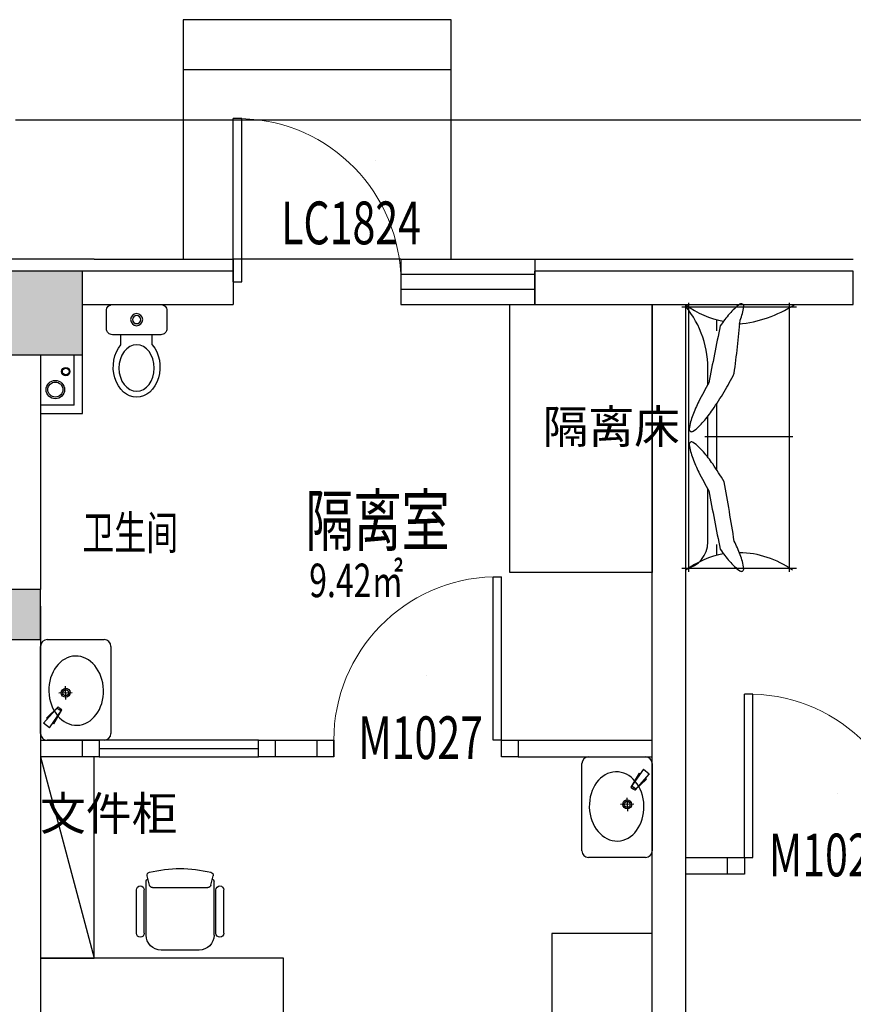
# Model space of a CAD drawing. Units: millimetres. Extents: x 1065627 to 1172932, y 228693 to 547358.
# Drawn here: x 1090051 to 1095025, y 497688 to 503565 of the extents above; entities that cross this region are included whole.
import ezdxf
from ezdxf.enums import TextEntityAlignment as Align

# ---------------------------------------------------------------- set-up
doc = ezdxf.new("R2010")
doc.units = ezdxf.units.MM
for name, color, linetype in [('16.17.18层平面参照$0$P-平面-活动家具', 120, 'Continuous'), ('A-DOOR', 4, 'Continuous'), ('A-DOOR-IDEN', 6, 'Continuous'), ('A-WALL-PROF', 4, 'Continuous'), ('aiqing-卫生间', 4, 'Continuous'), ('AXIS', 3, 'Continuous'), ('G-平面-玻璃隔段', 84, 'Continuous'), ('P-平面-固定家具', 130, 'Continuous'), ('P-平面-活动家具', 120, 'Continuous'), ('PUB_HATCH', 252, 'Continuous'), ('卫生洁具', 3, 'Continuous'), ('新块$0$J-建筑-文字', 11, 'Continuous'), ('西区一期幼儿园_AC_FP_01$0$A-COLU-CONC', 43, 'Continuous'), ('西区一期幼儿园_AC_FP_01$0$A-DOOR', 4, 'Continuous'), ('西区一期幼儿园_AC_FP_01$0$A-FLOR-STR', 7, 'Continuous'), ('西区一期幼儿园_AC_FP_01$0$A-WALL', 43, 'Continuous'), ('西区一期幼儿园_AC_FP_01$0$A-WALL-INSL', 6, 'Continuous')]:
    doc.layers.add(name, color=color, linetype=linetype)
doc.layers.add('B-标注-文字', color=11, linetype='Continuous', lineweight=5)
doc.styles.add('_TCH_WINDOW', font='SIMPLEX', dxfattribs={"bigfont": 'GBCBIG'})
doc.styles.add('新块$0$黑体', font='simhei_0.ttf', dxfattribs={"width": 0.7})

# ---------------------------------------------------------------- blocks, each defined once
blk = doc.blocks.new('_FZH')
blk.add_lwpolyline([(-0.5, -0.5), (0.5, -0.5), (0.5, 0.5), (-0.5, 0.5)], close=True)
at = {"layer": 'PUB_HATCH'}
blk.add_solid([(-0.5, -0.5), (0.5, -0.5), (-0.5, 0.5), (0.5, 0.5)], dxfattribs=at)
blk = doc.blocks.new('西区一期幼儿园_AC_FP_01$0$$DorLib2D$00000001')
for p, q in [((0.45, 0.975), (0.5, 0.975)), ((0.45, 0), (0.45, 0.975)), ((0.5, 0), (0.5, 0.975)), ((0.5, 0), (0.45, 0))]:
    blk.add_line(p, q)
at = {"lineweight": 13}
blk.add_arc((0.475, 0), 0.975, 91.46928, 180, dxfattribs=at)
blk = doc.blocks.new('$TCHSYS$DOOR2D')
for p, q in [((0.45, 0.975), (0.5, 0.975)), ((0.45, 0), (0.45, 0.975)), ((0.5, 0), (0.45, 0)), ((0.5, 0), (0.5, 0.975))]:
    blk.add_line(p, q)
at = {"lineweight": 13}
blk.add_arc((0.475, 0), 0.975, 91.469283581, 180, dxfattribs=at)
blk = doc.blocks.new('F2-B')
for p, q in [((10.12, 26.29), (36.21, 26.29)), ((9, 20.44), (41.26, 20.44)), ((10.12, 21.57), (36.21, 21.57)), ((38.95, 18.45), (44.6, 19.82)), ((37.58, -16.7), (37.58, 16.7)), ((0, 11.44), (0, -11.44)), ((9, -20.44), (41.26, -20.44)), ((10.12, -21.57), (36.21, -21.57)), ((38.95, -18.45), (44.6, -19.82)), ((10.12, -26.29), (36.21, -26.29))]:
    blk.add_line(p, q)
for centre, radius, start, end in [((10.12, 23.93), 2.36, 90, 270), ((36.21, 23.93), 2.36, 270, 90), ((9, 11.44), 9, 90, 180), ((39.38, 16.7), 1.8, 103.65929, 180), ((41.26, 19.01), 1.43, 13.65929, 90), ((45.03, 18.07), 1.8, 13.78875, 103.65929), ((-28.62, 0), 77.63, 346.21125, 13.78875), ((9, -11.44), 9, 180, 270), ((39.38, -16.7), 1.8, 180, 256.34071), ((10.12, -23.93), 2.36, 90, 270), ((36.21, -23.93), 2.36, 270, 90), ((41.26, -19.01), 1.43, 270, 346.34071), ((45.03, -18.07), 1.8, 256.34071, 346.21125)]:
    blk.add_arc(centre, radius, start, end)
blk = doc.blocks.new('fdf')
at = {"layer": '卫生洁具', "color": 4, "ltscale": 500}
for p, q in [((745383.5, 53588, -3000), (745288.6, 53499, -3000)), ((745353.4, 53570.3, -3000), (745288.6, 53499, -3000)), ((745411.9, 53554.1, -3000), (745307.6, 53476.3, -3000)), ((745358.3, 53564.4, -3000), (745353.4, 53570.3, -3000)), ((745411.9, 53554.1, -3000), (745383.5, 53588, -3000)), ((745389.1, 53527.6, -3000), (745384.2, 53533.4, -3000)), ((745205.5, 53491.2, -3000), (745205.5, 53411.4, -3000)), ((745288.6, 53499, -3000), (745298.1, 53487.7, -3000)), ((745295.2, 53505.1, -3000), (745304.9, 53493.4, -3000)), ((745307.6, 53476.3, -3000), (745298.1, 53487.7, -3000)), ((745314.7, 53481.8, -3000), (745304.9, 53493.4, -3000)), ((745389.1, 53527.6, -3000), (745307.6, 53476.3, -3000)), ((745245.4, 53451.3, -3000), (745165.6, 53451.3, -3000))]:
    blk.add_line(p, q, dxfattribs=at)
blk.add_ellipse((745194.9, 53387.9, -3000), major_axis=(206.7, 0), ratio=0.788404, start_param=1.570796326794744, end_param=7.85398163397433, dxfattribs=at)
at = {"layer": '卫生洁具', "color": 4, "ltscale": 500, "extrusion": (0, 0, -1)}
for major_axis, start_param, end_param in [((20.9, 16.4), 1.452507, 7.735692), ((12.5, 12.5), 1.570796326794897, 7.853981633974483)]:
    blk.add_ellipse((745205.5, 53451.3, -3000), major_axis=major_axis, ratio=1, start_param=start_param, end_param=end_param, dxfattribs=at)
blk = doc.blocks.new('UOIUP')
at = {"layer": '卫生洁具', "color": 4, "lineweight": -3}
for p, q in [((18753.2, -77776.4), (19273.2, -77776.4)), ((18713.2, -78156.4), (18713.2, -77816.4)), ((19313.2, -77816.4), (19313.2, -78156.4)), ((19273.2, -78196.4), (18753.2, -78196.4))]:
    blk.add_line(p, q, dxfattribs=at)
for centre, start, end in [((18753.2, -77816.4), 90, 180), ((19273.2, -77816.4), 0, 90), ((18753.2, -78156.4), 180, 270), ((19273.2, -78156.4), 270, 0)]:
    blk.add_arc(centre, 40, start, end, dxfattribs=at)
at = {"layer": '卫生洁具', "color": 4, "lineweight": -3, "xscale": -1, "rotation": 181.6213052053775}
blk.add_blockref('fdf', (-727389.3, -45701.4, 3000), dxfattribs=at)
blk = doc.blocks.new('马桶')
for p, q in [((318.8, -225, 0), (367, -238.5, 0)), ((367, -238.5, 0), (324.7, -388.5, 0)), ((276.6, -374.9, 0), (324.7, -388.5, 0))]:
    blk.add_line(p, q)
at = {"elevation": 0}
blk.add_lwpolyline([(345.8, -313.5), (313.3, -429, 0.414214), (334, -466), (420.7, -490.4, 0.414214), (457.7, -469.7), (522.8, -238.7, 0.414214), (502, -201.7), (415.4, -177.3, 0.414214), (378.4, -198), (345.8, -313.5)], format="xyb", dxfattribs=at)
for radius in [30, 20]:
    blk.add_circle((418, -333.8, 0), radius)
blk.add_ellipse((190.6, -269.8, 0), major_axis=(144.4, -40.7), ratio=0.774705, start_param=0.734565, end_param=5.54862)
blk.add_ellipse((186.3, -268.6, 0), major_axis=(-111.3, 31.4), ratio=0.760386)
blk = doc.blocks.new('新块$0$房间名称')
at = {"layer": '新块$0$J-建筑-文字', "style": '新块$0$黑体', "width": 0.7}
for tag, height, p in [('房间名称', 5, (-0.194, 1.023)), ('房间面积', 3, (0.009, -3.826))]:
    blk.add_attdef(tag, text='', height=height, dxfattribs=at).set_placement(p, align=Align.CENTER)
blk = doc.blocks.new('sf')
at = {"layer": '16.17.18层平面参照$0$P-平面-活动家具'}
for p, q in [((1133854.5, 30311.8), (1133854.5, 31168.4)), ((1135802.9, 30311.8), (1135802.9, 31168.4)), ((1135829.7, 31115.1), (1133823.1, 31115.1)), ((1134434.1, 30506.8), (1134339.6, 30506.8)), ((1134976.4, 30506.8), (1134669.7, 30506.8)), ((1135611.2, 30506.8), (1135212.1, 30506.8)), ((1135829.7, 30365.4), (1133823.1, 30365.4))]:
    blk.add_line(p, q, dxfattribs=at)
at = {"layer": '16.17.18层平面参照$0$P-平面-活动家具', "color": 8}
for p, q in [((1134823.1, 31140.4), (1134823.1, 30485.2)), ((1134031.8, 30574.6), (1133950.3, 30574.6)), ((1135072.6, 30574.6), (1134573.5, 30574.6)), ((1135707.1, 30574.6), (1135625.6, 30574.6))]:
    blk.add_line(p, q, dxfattribs=at)
at = {"layer": '16.17.18层平面参照$0$P-平面-活动家具'}
for centre, radius, start, end in [((1133061.2, 30650.6), 924.4, 5.37888, 32.76581), ((1136378.8, 30731.7), 691.2, 144.104, 179.13853), ((1133329.6, 30731.6), 640.2, 322.65025, 350.34173), ((1136327.8, 30731.6), 640.2, 189.65776, 217.34925), ((1134316.2, 29768.2), 739.1, 87.88192, 129.26063), ((1135609.2, 30303.7), 203.1, 10.42444, 90.55727)]:
    blk.add_arc(centre, radius, start, end, dxfattribs=at)
at = {"layer": '16.17.18层平面参照$0$P-平面-活动家具', "color": 8}
for centre, radius, start, end in [((1133849.3, 30755.9), 18.9, 149.36602, 216.72424), ((1133849.3, 30755.9), 18.9, 82.00779, 149.36602), ((1134207.5, 31023.1), 465.8, 216.72424, 229.56352), ((1133787.2, 30313.3), 465.8, 69.16852, 82.00779), ((1132541.4, 16653.1), 14166.1, 82.66655, 84.28194), ((1136108, 29688.5), 1134.4, 110.83098, 116.54005), ((1135870.2, 30313.3), 465.8, 97.99171, 110.83098), ((1135449.9, 31023.1), 465.8, 310.43598, 323.27525), ((1135808.1, 30755.8), 18.9, 30.63348, 97.99171), ((1135808.1, 30755.8), 18.9, 323.27525, 30.63348), ((1134641.1, 31531.9), 1134.4, 229.56352, 235.27258), ((1133364.1, 28730.1), 2205.6, 59.36602, 63.45945), ((1138388.6, 12984.8), 17936.4, 98.94042, 100.3758), ((1135016.3, 31531.9), 1134.4, 304.72691, 310.43598), ((1137490.1, 46991), 16759.9, 257.96281, 259.44771), ((1133364.1, 28730.1), 2205.6, 55.27258, 59.36602), ((1136282, 28730.1), 2205.6, 120.63348, 124.72691), ((1132078, 47857.3), 17626, 280.28585, 281.73381), ((1135544.7, 32412.4), 2205.6, 239.36602, 243.45945), ((1133974.4, 29610.5), 1134.4, 49.56352, 55.27258), ((1135671.8, 29610.5), 1134.4, 124.72691, 130.43598), ((1134101.4, 32412.4), 2205.6, 296.54005, 300.63348), ((1135066.1, 31454), 1134.4, 243.45945, 249.16852), ((1134408, 30119.4), 465.8, 36.72424, 49.56352), ((1135238.2, 30119.4), 465.8, 130.43598, 143.27525), ((1134580.1, 31454), 1134.4, 290.83098, 296.54005), ((1134828.3, 30829.2), 465.8, 249.16852, 262.00779), ((1134766.2, 30386.6), 18.9, 262.00779, 329.36602), ((1134766.2, 30386.6), 18.9, 329.36602, 36.72424), ((1134879.9, 30386.6), 18.9, 143.27525, 210.63348), ((1134879.9, 30386.6), 18.9, 210.63348, 277.99171), ((1134817.8, 30829.2), 465.8, 277.99171, 290.83098)]:
    blk.add_arc(centre, radius, start, end, dxfattribs=at)

msp = doc.modelspace()

# ---------------------------------------------------------------- linework, layer by layer
at = {"layer": 'A-WALL-PROF'}
msp.add_line((1092325.3, 502134.5), (1092325.3, 501864.5), dxfattribs=at)
for centre, radius in [((1090325.3, 501464.5), 25), ((1090325.3, 501464.5), 20), ((1090263.3, 501356.9), 55), ((1090263.3, 501356.9), 55), ((1090263.3, 501356.9), 45), ((1090263.3, 501356.9), 45)]:
    msp.add_circle(centre, radius, dxfattribs=at)
at = {"layer": 'AXIS'}
for p, q in [((1090375.3, 501264.5), (1090375.3, 501564.5)), ((1090425.3, 501214.5), (1090425.3, 501564.5)), ((1090375.3, 501264.5), (1090175.3, 501264.5)), ((1090175.3, 501214.5), (1090425.3, 501214.5))]:
    msp.add_line(p, q, dxfattribs=at)
at = {"layer": 'G-平面-玻璃隔段'}
for p, q in [((1091475.3, 499264.5), (1090525.3, 499264.5)), ((1090525.3, 499214.5), (1091475.3, 499214.5)), ((1090525.3, 499164.5), (1091475.3, 499164.5))]:
    msp.add_line(p, q, dxfattribs=at)
for points in [[(1090425.3, 499264.5), (1090525.3, 499264.5), (1090525.3, 499164.5), (1090425.3, 499164.5)], [(1091475.3, 499264.5), (1091575.3, 499264.5), (1091575.3, 499164.5), (1091475.3, 499164.5)], [(1091825.3, 499264.5), (1091925.3, 499264.5), (1091925.3, 499164.5), (1091825.3, 499164.5)], [(1092925.3, 499264.5), (1093025.3, 499264.5), (1093025.3, 499164.5), (1092925.3, 499164.5)], [(1094275.3, 498564.5), (1094375.3, 498564.5), (1094375.3, 498464.5), (1094275.3, 498464.5)]]:
    msp.add_lwpolyline(points, close=True, dxfattribs=at)
at = {"layer": 'P-平面-固定家具'}
msp.add_line((1092325.3, 502134.5), (1091325.3, 502134.5), dxfattribs=at)
at = {"layer": 'P-平面-活动家具', "color": 8}
msp.add_line((1090175.3, 499164.5), (1090495.3, 497964.5), dxfattribs=at)
at = {"layer": 'P-平面-活动家具'}
for points in [[(1093825.3, 501864.5), (1093825.3, 500264.5), (1092975.3, 500264.5), (1092975.3, 501864.5)], [(1090175.3, 497964.5), (1090495.3, 497964.5), (1090495.3, 499164.5), (1090175.3, 499164.5)], [(1093825.3, 498111.7), (1093225.3, 498111.7), (1093225.3, 496611.7), (1093825.3, 496611.7)], [(1091625.3, 497964.5), (1090175.3, 497964.5), (1090175.3, 497364.5), (1091625.3, 497364.5)]]:
    msp.add_lwpolyline(points, close=True, dxfattribs=at)
at = {"layer": '西区一期幼儿园_AC_FP_01$0$A-DOOR'}
for p, q in [((1092325.3, 502134.5), (1093125.3, 502134.5)), ((1093125.3, 502134.5), (1093125.3, 501864.5)), ((1093125.3, 502044.5), (1092325.3, 502044.5)), ((1093125.3, 501954.5), (1092325.3, 501954.5)), ((1092325.3, 501864.5), (1093125.3, 501864.5))]:
    msp.add_line(p, q, dxfattribs=at)
at = {"layer": '西区一期幼儿园_AC_FP_01$0$A-FLOR-STR'}
for points in [[(1092625.3, 503264.5), (1092625.3, 503564.5), (1091125.3, 503564.5), (1091025.3, 503564.5), (1091025.3, 503264.5)], [(1092625.3, 502964.5), (1092625.3, 503264.5), (1091125.3, 503264.5), (1091025.3, 503264.5), (1091025.3, 502964.5)], [(1122125.3, 500664.5), (1122125.3, 494864.5), (1111625.3, 494864.5), (1111625.3, 502964.5), (1090025.3, 502964.5)], [(1092625.3, 502134.5), (1092625.3, 502964.5), (1091125.3, 502964.5), (1091025.3, 502964.5), (1091025.3, 502134.5)]]:
    msp.add_lwpolyline(points, dxfattribs=at)
at = {"layer": '西区一期幼儿园_AC_FP_01$0$A-WALL'}
for p, q in [((1091325.3, 502064.5), (1090425.3, 502064.5)), ((1091325.3, 502064.5), (1091325.3, 501864.5)), ((1093125.3, 501864.5), (1093125.3, 502064.5)), ((1094025.3, 502064.5), (1093125.3, 502064.5)), ((1093125.3, 502064.5), (1093125.3, 501864.5)), ((1093125.3, 501864.5), (1093125.3, 502064.5)), ((1095025.3, 502064.5), (1094025.3, 502064.5)), ((1095025.3, 501864.5), (1095025.3, 502064.5)), ((1090425.3, 501864.5), (1091325.3, 501864.5)), ((1093125.3, 501864.5), (1094025.3, 501864.5)), ((1093825.3, 498564.5), (1093825.3, 501864.5)), ((1094025.3, 501864.5), (1095025.3, 501864.5)), ((1094025.3, 495064.5), (1094025.3, 501864.5)), ((1090175.3, 501564.5), (1090175.3, 500164.5)), ((1090175.3, 500064.5), (1090175.3, 498514.5)), ((1090175.3, 499264.5), (1090425.3, 499264.5)), ((1091575.3, 499264.5), (1091825.3, 499264.5)), ((1091925.3, 499164.5), (1091925.3, 499264.5)), ((1092925.3, 499264.5), (1093825.3, 499264.5)), ((1090425.3, 499164.5), (1090175.3, 499164.5)), ((1091825.3, 499164.5), (1091575.3, 499164.5)), ((1093025.3, 499164.5), (1093825.3, 499164.5)), ((1093825.3, 495064.5), (1093825.3, 498564.5)), ((1094025.3, 498564.5), (1094275.3, 498564.5)), ((1090175.3, 498514.5), (1090175.3, 495564.5)), ((1094275.3, 498464.5), (1094025.3, 498464.5))]:
    msp.add_line(p, q, dxfattribs=at)
at = {"layer": '西区一期幼儿园_AC_FP_01$0$A-WALL-INSL'}
for p, q in [((1090495.3, 502134.5), (1089855.3, 502134.5)), ((1090495.3, 502134.5), (1091325.3, 502134.5)), ((1091325.3, 502134.5), (1091325.3, 502064.5)), ((1093125.3, 502134.5), (1093125.3, 502064.5)), ((1093125.3, 502134.5), (1095025.3, 502134.5)), ((1093125.3, 502134.5), (1093125.3, 502064.5))]:
    msp.add_line(p, q, dxfattribs=at)

# ---------------------------------------------------------------- block references
at = {"layer": 'A-DOOR'}
ref = msp.add_blockref('$TCHSYS$DOOR2D', (1092171.9, 502721.8), dxfattribs=dict(at, xscale=-0.01, yscale=0.01, zscale=0.01))
ref.add_attrib('A', 'LC1824', (1091610.4, 502224.3), dxfattribs={"layer": 'A-DOOR-IDEN', "height": 255, "style": '_TCH_WINDOW', "width": 0.705882})
ref = msp.add_blockref('$TCHSYS$DOOR2D', (1092478.2, 499649.2), dxfattribs=dict(at, xscale=0.01, yscale=0.01, zscale=0.01))
ref.add_attrib('A', 'M1027', (1092071, 499151.8), dxfattribs={"layer": 'A-DOOR-IDEN', "height": 255, "style": '_TCH_WINDOW', "width": 0.705882})
ref = msp.add_blockref('$TCHSYS$DOOR2D', (1094928.2, 498949.2), dxfattribs=dict(at, xscale=0.01, yscale=0.01, zscale=0.01))
ref.add_attrib('A', 'M1027', (1094521, 498451.8), dxfattribs={"layer": 'A-DOOR-IDEN', "height": 255, "style": '_TCH_WINDOW', "width": 0.705882})
at = {"layer": 'aiqing-卫生间', "lineweight": -3, "xscale": -1.199999999659784, "yscale": 1.199999999662396, "zscale": 1.199999999659783, "rotation": 254.2653926551804}
msp.add_blockref('马桶', (1090998, 501183, 0), dxfattribs=at)
at = {"layer": 'aiqing-卫生间', "lineweight": -3}
for p, rotation in [((1168371.6, 518577.8), 269.999999999993), ((1015628.9, 479851.3), 89.99999999999302)]:
    msp.add_blockref('UOIUP', p, dxfattribs=dict(at, rotation=rotation))
at = {"layer": 'B-标注-文字', "lineweight": -3}
ref = msp.add_blockref('新块$0$房间名称', (1092089.7, 500362.2), dxfattribs=dict(at, xscale=-62.50000000000001, yscale=62.50000000000001, zscale=62.5))
ref.add_attrib('房间面积', '9.42㎡', dxfattribs={"layer": '0', "height": 200, "style": '新块$0$黑体', "width": 0.7}).set_placement((1092059.5, 500118.2), align=Align.CENTER)
ref.add_attrib('房间名称', '隔离室', dxfattribs={"layer": '0', "height": 300, "style": '新块$0$黑体', "width": 0.7}).set_placement((1092186.4, 500426.2), align=Align.CENTER)
at = {"layer": 'P-平面-活动家具', "linetype": 'Continuous', "xscale": 0.8, "yscale": 0.8, "zscale": 0.8, "rotation": 270}
msp.add_blockref('sf', (1069751.9, 1408933.7), dxfattribs=at)
at = {"layer": 'P-平面-活动家具', "extrusion": (0, 0, -1), "xscale": 9.92250000056811, "yscale": 9.92250000056811, "zscale": -9.922500000000001, "rotation": 90.00000000068371}
msp.add_blockref('F2-B', (-1091007.8, 498012), dxfattribs=at)
at = {"layer": '西区一期幼儿园_AC_FP_01$0$A-COLU-CONC'}
for p, xscale, yscale, zscale in [((1090175.3, 501814.5), 500, 500, 500), ((1090050.3, 500014.5), 250.0000000010186, 300.0000000002183, 300.0000000002183)]:
    msp.add_blockref('_FZH', p, dxfattribs=dict(at, xscale=xscale, yscale=yscale, zscale=zscale))
at = {"layer": '西区一期幼儿园_AC_FP_01$0$A-DOOR', "yscale": -1000, "zscale": 200, "rotation": 180}
for p, xscale in [((1091825.3, 501999.5), 1000), ((1092425.3, 499264.5), -1000), ((1094875.3, 498564.5), 1000)]:
    msp.add_blockref('西区一期幼儿园_AC_FP_01$0$$DorLib2D$00000001', p, dxfattribs=dict(at, xscale=xscale))

# ---------------------------------------------------------------- texts
at = {"layer": 'B-标注-文字', "lineweight": -3, "style": '新块$0$黑体', "width": 0.7}
msp.add_text('卫生间', height=200, rotation=359.99975, dxfattribs=at).set_placement((1090710.1, 500476.6), align=Align.MIDDLE)
at = {"layer": 'B-标注-文字', "char_height": 200, "width": 1950.427, "attachment_point": 1, "rotation": 0.00025, "style": '新块$0$黑体'}
for s, insert in [('隔离床', (1093171.1, 501236.5)), ('文件柜', (1090172.9, 498927.2))]:
    msp.add_mtext(s, dxfattribs=dict(at, insert=insert))

doc.saveas('drawing.dxf')
